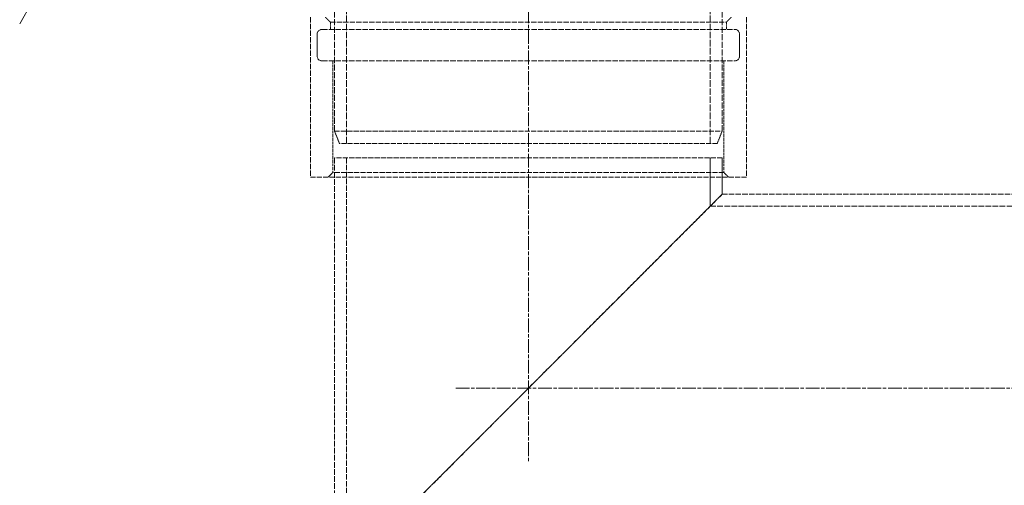
# Model space of a CAD drawing. Units: millimetres. Extents: x -87806 to -83617, y 70116 to 75425.
# Drawn here: x -85900 to -85493, y 73578 to 73770 of the extents above; entities that cross this region are included whole.
import ezdxf

# ---------------------------------------------------------------- set-up
doc = ezdxf.new("R2010")
doc.units = ezdxf.units.MM
doc.linetypes.add('CHAIN', pattern=[0.3543, 0.2362, -0.0295, 0.0591, -0.0295])
doc.linetypes.add('DASHED', pattern=[0.2068, 0.1655, -0.0413])
for name, color, linetype, lineweight in [('Osa (ISO)', 1, 'Continuous', 9), ('Skrytá (ISO)', 1, 'DASHED', 18), ('Šrafy (ISO)', 150, 'Continuous', 9)]:
    doc.layers.add(name, color=color, linetype=linetype, lineweight=lineweight)

msp = doc.modelspace()

# ---------------------------------------------------------------- hatches: boundary and pattern name
at = {"layer": 'Šrafy (ISO)'}
h = msp.add_hatch(dxfattribs=at)
h.set_pattern_fill('ANSI31', color=256, scale=508, angle=15, style=0)
h.set_pattern_definition([(60, (-88125.44, 70167.4), (-54.9926, 31.75), [])])
h.paths.add_polyline_path([(-85899.96, 73655.71), (-85895.06, 73660.61), (-85895.06, 73839.71), (-85899.96, 73839.71), (-85899.96, 73829.71), (-85899.96, 73821.71)])
h.paths.add_polyline_path([(-85744.86, 73810.81), (-85739.96, 73815.71), (-85739.96, 73821.71), (-85739.96, 73829.71), (-85739.96, 73839.71), (-85744.86, 73839.71)])

# ---------------------------------------------------------------- linework, layer by layer
at = {"layer": 'Osa (ISO)', "linetype": 'CHAIN', "ltscale": 23.990969}
for p, q in [((-85689.96, 74623.95), (-85689.96, 73587.71)), ((-85719.96, 73617.71), (-85299.96, 73617.71))]:
    msp.add_line(p, q, dxfattribs=at)
at = {"layer": 'Skrytá (ISO)', "ltscale": 15.111218}
for p, q in [((-85769.96, 73723.71), (-85769.96, 73798.71)), ((-85609.96, 73723.71), (-85609.96, 73798.71))]:
    msp.add_line(p, q, dxfattribs=at)
at = {"layer": 'Skrytá (ISO)', "ltscale": 16.118633}
for p, q in [((-85765.06, 73718.71), (-85765.06, 73798.71)), ((-85614.86, 73718.71), (-85614.86, 73798.71))]:
    msp.add_line(p, q, dxfattribs=at)
at = {"layer": 'Skrytá (ISO)', "ltscale": 13.297873}
for p, q in [((-85779.96, 73770.71), (-85779.96, 73704.71)), ((-85599.96, 73770.71), (-85599.96, 73704.71))]:
    msp.add_line(p, q, dxfattribs=at)
at = {"layer": 'Skrytá (ISO)', "ltscale": 0.448624}
for p, q in [((-85771.71, 73768.71), (-85773.71, 73770.71)), ((-85608.21, 73768.71), (-85606.21, 73770.71)), ((-85770.71, 73706.71), (-85772.71, 73704.71)), ((-85609.21, 73706.71), (-85607.21, 73704.71))]:
    msp.add_line(p, q, dxfattribs=at)
at = {"layer": 'Skrytá (ISO)', "ltscale": 12.936472}
msp.add_line((-85771.71, 73768.71), (-85608.21, 73768.71), dxfattribs=at)
at = {"layer": 'Skrytá (ISO)', "ltscale": 0.475844}
for p, q in [((-85771.71, 73768.71), (-85771.71, 73765.71)), ((-85608.21, 73768.71), (-85608.21, 73765.71))]:
    msp.add_line(p, q, dxfattribs=at)
at = {"layer": 'Skrytá (ISO)', "ltscale": 1.427732}
for p, q in [((-85777.16, 73763.71), (-85777.16, 73754.71)), ((-85602.76, 73763.71), (-85602.76, 73754.71))]:
    msp.add_line(p, q, dxfattribs=at)
at = {"layer": 'Skrytá (ISO)', "ltscale": 13.482415}
for p, q in [((-85775.16, 73765.71), (-85604.76, 73765.71)), ((-85775.16, 73752.71), (-85604.76, 73752.71))]:
    msp.add_line(p, q, dxfattribs=at)
at = {"layer": 'Skrytá (ISO)', "ltscale": 7.297706}
for p, q in [((-85770.71, 73752.71), (-85770.71, 73706.71)), ((-85609.21, 73752.71), (-85609.21, 73706.71))]:
    msp.add_line(p, q, dxfattribs=at)
at = {"layer": 'Skrytá (ISO)', "ltscale": 12.659545}
for p, q in [((-85769.96, 73723.71), (-85609.96, 73723.71)), ((-85609.96, 73712.71), (-85769.96, 73712.71)), ((-85779.96, 73704.71), (-85599.96, 73704.71))]:
    msp.add_line(p, q, dxfattribs=at)
at = {"layer": 'Skrytá (ISO)', "ltscale": 0.854245}
for p, q in [((-85767.96, 73718.71), (-85769.96, 73723.71)), ((-85611.96, 73718.71), (-85609.96, 73723.71))]:
    msp.add_line(p, q, dxfattribs=at)
at = {"layer": 'Skrytá (ISO)', "ltscale": 12.343057}
msp.add_line((-85611.96, 73718.71), (-85767.96, 73718.71), dxfattribs=at)
at = {"layer": 'Skrytá (ISO)', "ltscale": 14.103804}
msp.add_line((-85769.96, 73712.71), (-85769.96, 73537.71), dxfattribs=at)
at = {"layer": 'Skrytá (ISO)', "ltscale": 13.708898}
msp.add_line((-85765.06, 73712.71), (-85765.06, 73542.61), dxfattribs=at)
at = {"layer": 'Skrytá (ISO)', "ltscale": 3.156995}
msp.add_line((-85614.86, 73712.71), (-85614.86, 73692.81), dxfattribs=at)
at = {"layer": 'Skrytá (ISO)', "ltscale": 2.379619}
msp.add_line((-85609.96, 73712.71), (-85609.96, 73697.71), dxfattribs=at)
at = {"layer": 'Skrytá (ISO)', "ltscale": 12.778228}
msp.add_line((-85609.21, 73706.71), (-85770.71, 73706.71), dxfattribs=at)
at = {"layer": 'Skrytá (ISO)', "ltscale": 13.683637}
for p, q in [((-85609.96, 73697.71), (-85769.96, 73537.71)), ((-85769.96, 73537.71), (-85609.96, 73697.71))]:
    msp.add_line(p, q, dxfattribs=at)
at = {"layer": 'Skrytá (ISO)', "ltscale": 13.432195}
msp.add_line((-85609.96, 73697.71), (-85409.96, 73697.71), dxfattribs=at)
at = {"layer": 'Skrytá (ISO)', "ltscale": 14.090372}
msp.add_line((-85614.86, 73692.81), (-85405.06, 73692.81), dxfattribs=at)
at = {"layer": 'Skrytá (ISO)', "ltscale": 0.498307}
for centre, start, end in [((-85775.16, 73763.71), 90, 180), ((-85604.76, 73763.71), 0, 90), ((-85775.16, 73754.71), 180, 270), ((-85604.76, 73754.71), 270, 0)]:
    msp.add_arc(centre, 2, start, end, dxfattribs=at)

doc.saveas('drawing.dxf')
